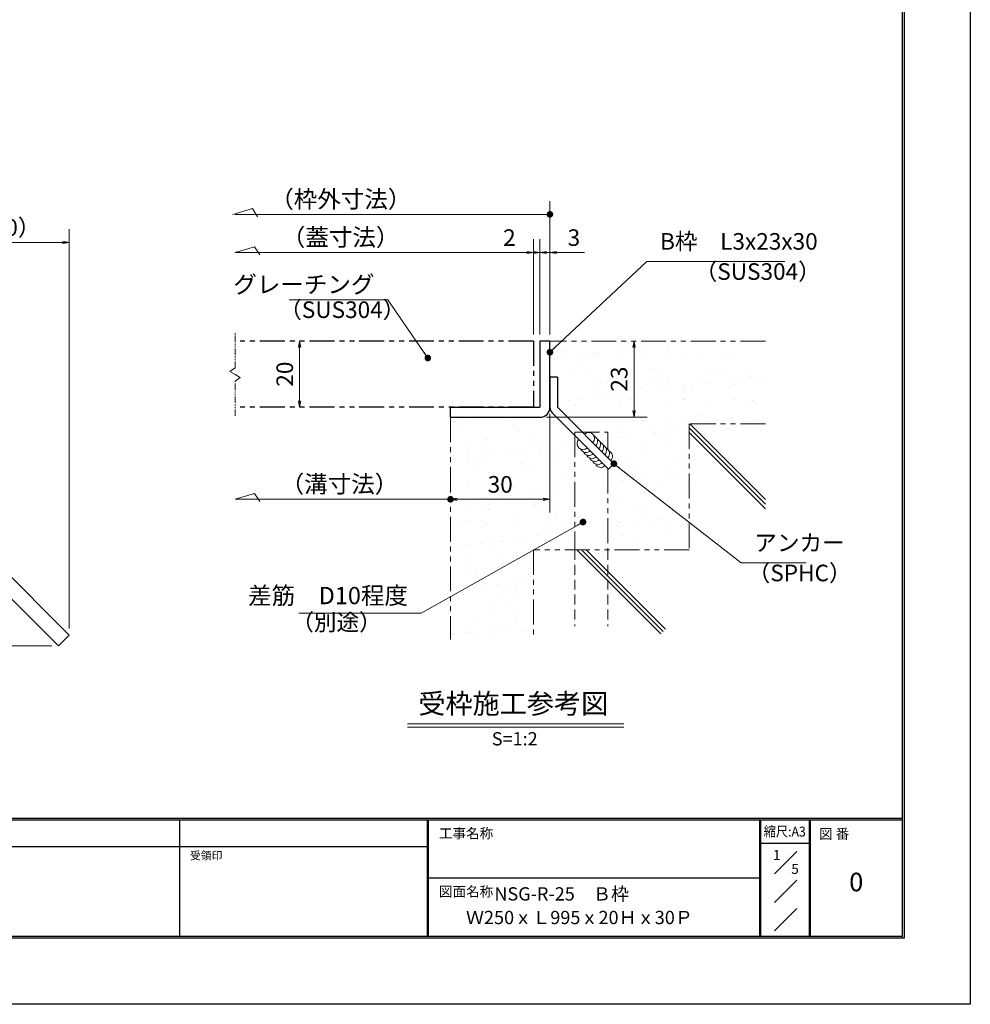
# Model space of a CAD drawing. Extents: x 0 to 2100, y 0 to 1485.
# Drawn here: x 1383 to 2100, y 0 to 742 of the extents above; entities that cross this region are included whole.
import ezdxf
from ezdxf.enums import TextEntityAlignment as Align

# ---------------------------------------------------------------- set-up
doc = ezdxf.new("R2010")
doc.units = 0
doc.header["$LTSCALE"] = 15
doc.header["$MEASUREMENT"] = 0
for name, pattern in [('CENTER', [2, 1.25, -0.25, 0.25, -0.25]), ('DASHED', [0.75, 0.5, -0.25]), ('PHANTOM', [2.5, 1.25, -0.25, 0.25, -0.25, 0.25, -0.25])]:
    doc.linetypes.add(name, pattern=pattern)
doc.layers.get('0').update_dxf_attribs({"color": 5, "linetype": 'CONTINUOUS'})
doc.layers.get('DEFPOINTS').update_dxf_attribs({"color": 250, "linetype": 'CONTINUOUS'})
for name, color, linetype in [('1-外形線', 7, 'CONTINUOUS'), ('2-中心線', 1, 'CENTER'), ('3-点\u3000線', 6, 'DASHED'), ('4-細\u3000線', 8, 'CONTINUOUS'), ('5-仮想線', 94, 'PHANTOM'), ('6-寸法文字', 7, 'CONTINUOUS'), ('7-図\u3000枠', 160, 'CONTINUOUS')]:
    doc.layers.add(name, color=color, linetype=linetype)
for name, color, linetype, lineweight in [('アンカー', 7, 'CONTINUOUS', 25), ('ハッチング', 253, 'CONTINUOUS', 15), ('寸法注釈', 30, 'CONTINUOUS', 18), ('想像線', 252, 'PHANTOM', 15), ('枠', 7, 'CONTINUOUS', 25), ('蓋', 5, 'CONTINUOUS', 25)]:
    doc.layers.add(name, color=color, linetype=linetype, lineweight=lineweight)
doc.styles.add('BIGFONT', font='romans.shx', dxfattribs={"width": 0.7336, "bigfont": 'extfont.shx'})
doc.styles.get("Standard").update_dxf_attribs({"font": 'ROMANS.SHX', "width": 0.8, "height": 12.5, "bigfont": 'EXTFONT.SHX'})
doc.styles.add('丸ゴシック', font='HGRSMP.TTF', dxfattribs={"width": 0.9})
doc.dimstyles.get("Standard").update_dxf_attribs({"dimscale": 5, "dimtxt": 12.5, "dimasz": 2, "dimexe": 0.5, "dimexo": 0.5, "dimgap": 0.5, "dimtad": 3, "dimdec": 4, "dimdsep": 46, "dimtxsty": 'Standard', "dimblk1": 'OPEN', "dimblk2": 'OPEN', "dimsah": 1, "dimcen": 0, "dimclrd": 30, "dimclre": 30, "dimclrt": 256, "dimadec": 4, "dimazin": 2, "dimtfac": 1, "dimtdec": 4, "dimtmove": 0, "dimatfit": 3, "dimldrblk": 'OPEN', "dimfxl": 0, "dimtolj": 1, "dimlwd": -1, "dimlwe": -1, "dimarcsym": 0})

# ---------------------------------------------------------------- blocks, each defined once
blk = doc.blocks.new('_OPEN')
at = {"color": 0, "linetype": 'ByBlock'}
for p, q in [((-1, 0.17), (0, 0)), ((0, 0), (-1, -0.17)), ((0, 0), (-1, 0))]:
    blk.add_line(p, q, dxfattribs=at)
blk = doc.blocks.new('*D101')
at = {"layer": 'DEFPOINTS', "color": 0}
for p in [(1083.7, 363.69), (1173.93, 363.69), (1412.32, 270.3)]:
    blk.add_point(p, dxfattribs=at)
at = {"layer": '寸法注釈', "color": 30}
for p, q in [((1168.93, 363.69), (1073.7, 363.69)), ((1083.7, 275.3), (1083.7, 358.69)), ((1407.32, 270.3), (1073.7, 270.3))]:
    blk.add_line(p, q, dxfattribs=at)
at = {"layer": '寸法注釈', "color": 30, "xscale": 5, "yscale": 5, "zscale": 5}
for p, rotation in [((1083.7, 363.69), 90), ((1083.7, 270.3), 270)]:
    blk.add_blockref('_OPEN', p, dxfattribs=dict(at, rotation=rotation))
at = {"layer": '寸法注釈', "color": 7, "insert": (1072.45, 317), "char_height": 12.5, "attachment_point": 5, "rotation": 90, "style": 'BIGFONT'}
blk.add_mtext('\\A1;（20）', dxfattribs=at)
blk = doc.blocks.new('_Dot')
at = {"color": 0, "linetype": 'ByBlock', "lineweight": -2}
blk.add_line((-0.5, 0), (-1, 0), dxfattribs=at)
at = {"color": 0, "linetype": 'ByBlock', "const_width": 0.5}
blk.add_lwpolyline([(-0.25, 0, 1), (0.25, 0, 1)], format="xyb", close=True, dxfattribs=at)
blk = doc.blocks.new('A$C6EB770D1')
at = {"layer": 'アンカー'}
for p, q in [((26.05, 19.3), (9.05, 2.3)), ((27.68, 17.68), (26.05, 19.3)), ((27.68, 17.68), (10.67, 0.67)), ((0, 2.3), (9.05, 2.3)), ((0, 2.3), (0, 0)), ((0, 0), (9.05, 0))]:
    blk.add_line(p, q, dxfattribs=at)
blk.add_arc((9.05, 2.3), 2.3, 270, 315, dxfattribs=at)
blk = doc.blocks.new('*D102')
at = {"layer": 'DEFPOINTS', "color": 0}
for p in [(1420.45, 574.53), (1323.93, 478.69), (1420.45, 278.44)]:
    blk.add_point(p, dxfattribs=at)
at = {"layer": '寸法注釈', "color": 30}
for p, q in [((1323.93, 483.69), (1323.93, 584.53)), ((1420.45, 283.44), (1420.45, 584.53)), ((1328.93, 574.53), (1415.45, 574.53))]:
    blk.add_line(p, q, dxfattribs=at)
at = {"layer": '寸法注釈', "color": 30, "xscale": 5, "yscale": 5, "zscale": 5, "rotation": 180}
blk.add_blockref('_OPEN', (1323.93, 574.53), dxfattribs=at)
at = {"layer": '寸法注釈', "color": 30, "xscale": 5, "yscale": 5, "zscale": 5}
blk.add_blockref('_OPEN', (1420.45, 574.53), dxfattribs=at)
at = {"layer": '寸法注釈', "color": 7, "insert": (1372.19, 585.78), "char_height": 12.5, "attachment_point": 5, "style": 'BIGFONT'}
blk.add_mtext('\\A1;（20）', dxfattribs=at)
blk = doc.blocks.new('*D122')
at = {"layer": 'DEFPOINTS', "color": 0}
for p in [(1782.95, 500.2), (1846.39, 500.2), (1775.45, 442.7)]:
    blk.add_point(p, dxfattribs=at)
at = {"layer": '寸法注釈', "color": 30}
for p, q in [((1846.39, 447.7), (1846.39, 495.2)), ((1780.45, 442.7), (1856.39, 442.7))]:
    blk.add_line(p, q, dxfattribs=at)
at = {"layer": '寸法注釈', "color": 30, "xscale": 5, "yscale": 5, "zscale": 5}
for p, rotation in [((1846.39, 500.2), 90), ((1846.39, 442.7), 270)]:
    blk.add_blockref('_OPEN', p, dxfattribs=dict(at, rotation=rotation))
at = {"layer": '寸法注釈', "color": 7, "insert": (1835.14, 471.45), "char_height": 12.5, "attachment_point": 5, "rotation": 90, "style": 'BIGFONT'}
blk.add_mtext('\\A1;23', dxfattribs=at)
blk = doc.blocks.new('*D123')
at = {"layer": 'DEFPOINTS', "color": 0}
for p in [(1782.95, 566.91), (1775.45, 500.2), (1782.95, 500.2)]:
    blk.add_point(p, dxfattribs=at)
at = {"layer": '寸法注釈', "color": 30}
for p, q in [((1775.45, 505.2), (1775.45, 576.91)), ((1782.95, 505.2), (1782.95, 576.91)), ((1770.45, 566.91), (1765.45, 566.91)), ((1775.45, 566.91), (1782.95, 566.91)), ((1787.95, 566.91), (1809.06, 566.91))]:
    blk.add_line(p, q, dxfattribs=at)
at = {"layer": '寸法注釈', "color": 30, "xscale": 5, "yscale": 5, "zscale": 5}
blk.add_blockref('_OPEN', (1775.45, 566.91), dxfattribs=at)
at = {"layer": '寸法注釈', "color": 30, "xscale": 5, "yscale": 5, "zscale": 5, "rotation": 180}
blk.add_blockref('_OPEN', (1782.95, 566.91), dxfattribs=at)
at = {"layer": '寸法注釈', "color": 7, "insert": (1801.01, 578.16), "char_height": 12.5, "attachment_point": 5, "style": 'BIGFONT'}
blk.add_mtext('\\A1;3', dxfattribs=at)
blk = doc.blocks.new('*D124')
at = {"layer": 'DEFPOINTS', "color": 0}
for p in [(1770.45, 566.91), (1770.45, 500.2), (1775.45, 500.2)]:
    blk.add_point(p, dxfattribs=at)
at = {"layer": '寸法注釈', "color": 30}
for p, q in [((1770.45, 505.2), (1770.45, 576.91)), ((1775.45, 505.2), (1775.45, 576.91)), ((1765.45, 566.91), (1744.34, 566.91)), ((1775.45, 566.91), (1770.45, 566.91)), ((1780.45, 566.91), (1785.45, 566.91))]:
    blk.add_line(p, q, dxfattribs=at)
at = {"layer": '寸法注釈', "color": 30, "xscale": 5, "yscale": 5, "zscale": 5}
blk.add_blockref('_OPEN', (1770.45, 566.91), dxfattribs=at)
at = {"layer": '寸法注釈', "color": 30, "xscale": 5, "yscale": 5, "zscale": 5, "rotation": 180}
blk.add_blockref('_OPEN', (1775.45, 566.91), dxfattribs=at)
at = {"layer": '寸法注釈', "color": 7, "insert": (1752.39, 578.16), "char_height": 12.5, "attachment_point": 5, "style": 'BIGFONT'}
blk.add_mtext('\\A1;2', dxfattribs=at)
blk = doc.blocks.new('*D125')
at = {"layer": 'DEFPOINTS', "color": 0}
for p in [(1782.95, 450.2), (1707.95, 414.81), (1707.95, 380.84)]:
    blk.add_point(p, dxfattribs=at)
at = {"layer": '寸法注釈', "color": 30}
for p, q in [((1782.95, 445.2), (1782.95, 370.84)), ((1777.95, 380.84), (1712.95, 380.84))]:
    blk.add_line(p, q, dxfattribs=at)
at = {"layer": '寸法注釈', "color": 30, "xscale": 5, "yscale": 5, "zscale": 5, "rotation": 180}
blk.add_blockref('_OPEN', (1707.95, 380.84), dxfattribs=at)
at = {"layer": '寸法注釈', "color": 30, "xscale": 5, "yscale": 5, "zscale": 5}
blk.add_blockref('_OPEN', (1782.95, 380.84), dxfattribs=at)
at = {"layer": '寸法注釈', "color": 7, "insert": (1745.45, 392.09), "char_height": 12.5, "attachment_point": 5, "style": 'BIGFONT'}
blk.add_mtext('\\A1;30', dxfattribs=at)
blk = doc.blocks.new('*D126')
at = {"layer": 'DEFPOINTS', "color": 0}
for p in [(1545.45, 595.69), (1545.45, 509.02), (1782.95, 500.2)]:
    blk.add_point(p, dxfattribs=at)
at = {"layer": '寸法注釈', "color": 30}
for p, q in [((1782.95, 505.2), (1782.95, 605.69)), ((1777.95, 595.69), (1545.45, 595.69))]:
    blk.add_line(p, q, dxfattribs=at)
at = {"layer": '寸法注釈', "color": 30, "xscale": 5, "yscale": 5, "zscale": 5}
blk.add_blockref('_Dot', (1782.95, 595.69), dxfattribs=at)
at = {"layer": '寸法注釈', "color": 7, "insert": (1625.22, 607.19), "char_height": 13, "attachment_point": 5, "style": 'BIGFONT'}
blk.add_mtext('\\A1;（枠外寸法）', dxfattribs=at)
blk = doc.blocks.new('_None')
blk = doc.blocks.new('*D127')
at = {"layer": 'DEFPOINTS', "color": 0}
for p in [(1545.45, 566.91), (1545.45, 509.02), (1770.45, 500.2)]:
    blk.add_point(p, dxfattribs=at)
at = {"layer": '寸法注釈', "color": 30}
for p, q in [((1770.45, 505.2), (1770.45, 576.91)), ((1770.45, 566.91), (1545.45, 566.91))]:
    blk.add_line(p, q, dxfattribs=at)
at = {"layer": '寸法注釈', "color": 7, "insert": (1625.08, 578.41), "char_height": 13, "attachment_point": 5, "style": 'BIGFONT'}
blk.add_mtext('\\A1;（蓋寸法）', dxfattribs=at)
blk = doc.blocks.new('*D128')
at = {"layer": 'DEFPOINTS', "color": 0}
for p in [(1545.45, 451.45), (1545.45, 380.84), (1707.95, 380.84)]:
    blk.add_point(p, dxfattribs=at)
at = {"layer": '寸法注釈', "color": 30}
for p, q in [((1707.95, 385.84), (1707.95, 390.84)), ((1702.95, 380.84), (1545.45, 380.84))]:
    blk.add_line(p, q, dxfattribs=at)
at = {"layer": '寸法注釈', "color": 30, "xscale": 5, "yscale": 5, "zscale": 5}
blk.add_blockref('_Dot', (1707.95, 380.84), dxfattribs=at)
at = {"layer": '寸法注釈', "color": 7, "insert": (1624.2, 392.34), "char_height": 13, "attachment_point": 5, "style": 'BIGFONT'}
blk.add_mtext('\\A1;（溝寸法）', dxfattribs=at)
blk = doc.blocks.new('作図用-切断用ライン')
at = {"layer": '想像線'}
for p, q in [((0, 19.1), (0, 120)), ((0, 19.1), (-15.1, 9)), ((-15.1, 9), (0, 0)), ((15.1, -9), (0, 0)), ((0, -19.1), (15.1, -9)), ((0, -120), (0, -19.1))]:
    blk.add_line(p, q, dxfattribs=at)
blk = doc.blocks.new('*D129')
at = {"layer": 'DEFPOINTS', "color": 0}
for p in [(1593.74, 500.2), (1593.74, 450.2), (1594.19, 450.2)]:
    blk.add_point(p, dxfattribs=at)
at = {"layer": '寸法注釈', "color": 30}
blk.add_line((1594.19, 495.2), (1594.19, 455.2), dxfattribs=at)
at = {"layer": '寸法注釈', "color": 30, "xscale": 5, "yscale": 5, "zscale": 5}
for p, rotation in [((1594.19, 500.2), 90), ((1594.19, 450.2), 270)]:
    blk.add_blockref('_OPEN', p, dxfattribs=dict(at, rotation=rotation))
at = {"layer": '寸法注釈', "color": 7, "insert": (1582.94, 475.2), "char_height": 12.5, "attachment_point": 5, "rotation": 90, "style": 'BIGFONT'}
blk.add_mtext('\\A1;20', dxfattribs=at)

msp = doc.modelspace()

# ---------------------------------------------------------------- hatches: boundary and pattern name
at = {"layer": 'ハッチング'}
h = msp.add_hatch(dxfattribs=at)
h.set_pattern_fill('AR-SAND', color=256, scale=0.5, style=0)
h.set_pattern_definition([(37.5, (1647.695, -419.49), (-0.8, 24.47066), [0, -19.304, 0, -21.59, 0, -20.6375]), (7.5, (1647.695, -419.49), (22.4762, 35.8413), [0, -10.414, 0, -17.399, 0, -6.6675]), (327.5, (1632.074, -419.49), (39.5496, 0.07186), [0, -6.35, 0, -22.86, 0, -29.845]), (317.5, (1632.074, -419.49), (38.1778, 11.1465), [0, -3.175, 0, -14.986, 0, -17.145])])
h.paths.add_polyline_path([(1945.45, 500.2), (1782.95, 500.2), (1782.95, 472.81), (1788.7, 472.81), (1788.7, 450.2), (1807.45, 431.45), (1826.7, 431.45), (1826.7, 418.49, -0.081826), (1827.5, 417.28, -0.525984), (1828.83, 410.06), (1831.21, 407.69), (1827.14, 403.62), (1826.7, 404.06), (1826.7, 342.7), (1887.95, 342.7), (1887.95, 437.7), (1945.45, 437.7)])
h.paths.add_polyline_path([(1801.7, 429.06), (1784.63, 446.13, -0.198912), (1782.95, 450.2, -0.414214), (1775.45, 442.7), (1707.95, 442.7), (1707.95, 275.2), (1770.45, 275.2), (1770.45, 342.7), (1801.7, 342.7)])
h.paths.add_polyline_path([(1825.77, 460.9), (1825.77, 481.99), (1844.52, 481.99), (1844.52, 460.9)], flags=24)
h.paths.add_polyline_path([(1734.9, 401.47), (1756, 401.47), (1756, 382.72), (1734.9, 382.72)], flags=24)

# ---------------------------------------------------------------- linework, layer by layer
at = {"layer": '1-外形線'}
msp.add_line((2048.55, 51.25), (2048.75, 51.25), dxfattribs=at)
at = {"layer": '2-中心線'}
msp.add_line((2048.55, 51.25), (2048.75, 51.25), dxfattribs=at)
at = {"layer": '3-点\u3000線'}
msp.add_line((2048.55, 51.25), (2048.75, 51.25), dxfattribs=at)
at = {"layer": '4-細\u3000線'}
msp.add_line((2048.55, 51.25), (2048.75, 51.25), dxfattribs=at)
at = {"layer": '5-仮想線'}
msp.add_line((2048.55, 51.25), (2048.75, 51.25), dxfattribs=at)
at = {"layer": '6-寸法文字'}
msp.add_line((2048.55, 51.25), (2048.75, 51.25), dxfattribs=at)
at = {"layer": '7-図\u3000枠', "color": 253}
for p, q in [((2048.75, 51.25), (2048.75, 1433.75)), ((2050, 1435), (2050, 50)), ((2048.75, 140), (76.25, 140)), ((2048.75, 138.75), (76.25, 138.75)), ((1503.75, 51.25), (1503.75, 138.75)), ((1690.5, 51.25), (1690.5, 138.75)), ((1691.25, 51.25), (1691.25, 138.75)), ((1941.25, 51.25), (1941.25, 138.75)), ((1942, 51.25), (1942, 138.75)), ((1978.75, 51.25), (1978.75, 138.75)), ((1979.5, 51.25), (1979.5, 138.75)), ((1978.75, 121.25), (1942, 121.25)), ((1690.5, 118.75), (1166.25, 118.75)), ((1969.08, 115.21), (1952.22, 98.34)), ((1941.25, 95), (1691.25, 95)), ((1969.08, 93.73), (1952.22, 76.86)), ((1969.08, 72.26), (1952.22, 55.39)), ((2050, 50), (75, 50)), ((2048.75, 51.25), (76.25, 51.25))]:
    msp.add_line(p, q, dxfattribs=at)
at = {"layer": '7-図\u3000枠'}
msp.add_line((2048.55, 51.25), (2048.75, 51.25), dxfattribs=at)
at = {"layer": 'DEFPOINTS'}
for p, q in [((2100, 1485), (2100, 0)), ((2048.55, 51.25), (2048.75, 51.25)), ((2100, 0), (0, 0))]:
    msp.add_line(p, q, dxfattribs=at)
at = {"layer": 'ハッチング'}
for p, q in [((1887.95, 434.7), (1945.45, 377.2)), ((1887.95, 431.16), (1945.45, 373.66)), ((1888.49, 437.7), (1945.45, 380.73)), ((1803.13, 342.7), (1866.54, 279.28)), ((1806.66, 342.7), (1868.31, 281.05)), ((1810.2, 342.7), (1870.08, 282.82))]:
    msp.add_line(p, q, dxfattribs=at)
at = {"layer": '寸法注釈'}
for p, q in [((1543.75, 595.69), (1558.55, 600.02)), ((1558.55, 600.02), (1562.38, 593.94)), ((1545.45, 566.91), (1560.25, 571.24)), ((1560.25, 571.24), (1564.08, 565.16)), ((1545.45, 380.84), (1560.25, 385.17)), ((1560.25, 385.17), (1564.08, 379.09)), ((1675.57, 211.56), (1838.65, 211.56)), ((1675.57, 209.06), (1838.65, 209.06))]:
    msp.add_line(p, q, dxfattribs=at)
at = {"layer": '想像線'}
for p, q in [((1945.45, 500.2), (1782.95, 500.2)), ((1707.95, 442.7), (1707.95, 275.2)), ((1801.7, 431.45), (1801.7, 342.7)), ((1801.7, 431.45), (1826.7, 431.45)), ((1826.7, 431.45), (1826.7, 418.49)), ((1887.95, 437.7), (1887.95, 342.7)), ((1945.45, 437.7), (1887.95, 437.7)), ((1826.7, 404.06), (1826.7, 342.7)), ((1770.45, 342.7), (1770.45, 275.2)), ((1887.95, 342.7), (1770.45, 342.7))]:
    msp.add_line(p, q, dxfattribs=at)
at = {"layer": '想像線', "linetype": 'DASHED'}
for p, q in [((1801.7, 342.7), (1801.7, 285.2)), ((1826.7, 342.7), (1826.7, 285.2))]:
    msp.add_line(p, q, dxfattribs=at)
at = {"layer": '想像線', "linetype": 'ByBlock', "ltscale": 10}
for centre, start, end in [((1812.15, 426.74), 315, 135), ((1807.89, 422.87), 135, 315), ((1814.41, 424.49), 315, 65.97458), ((1816.66, 422.23), 315, 65.97458), ((1818.92, 419.98), 315, 65.97458), ((1810.15, 420.62), 204.02542, 315), ((1812.4, 418.36), 204.02542, 315), ((1821.17, 417.72), 315, 65.97458), ((1823.43, 415.47), 315, 65.97458), ((1825.68, 413.21), 315, 65.97458), ((1814.66, 416.11), 204.02542, 315), ((1816.91, 413.85), 204.02542, 315), ((1819.17, 411.59), 204.02542, 315), ((1821.42, 409.34), 204.02542, 315)]:
    msp.add_arc(centre, 4.46, start, end, dxfattribs=at)
at = {"layer": '枠'}
for p, q in [((1775.45, 500.2), (1775.45, 450.2)), ((1782.95, 500.2), (1775.45, 500.2)), ((1782.95, 450.2), (1782.95, 500.2)), ((1788.7, 472.81), (1782.95, 472.81)), ((1782.95, 472.81), (1782.95, 450.2)), ((1788.7, 472.81), (1788.7, 450.2)), ((1707.95, 450.2), (1775.45, 450.2)), ((1707.95, 442.7), (1707.95, 450.2)), ((1827.14, 403.62), (1784.63, 446.13)), ((1831.21, 407.69), (1788.7, 450.2)), ((1707.95, 442.7), (1775.45, 442.7)), ((1827.14, 403.62), (1831.21, 407.69))]:
    msp.add_line(p, q, dxfattribs=at)
for centre, radius, start, end in [((1775.45, 450.2), 7.5, 270, 0), ((1788.7, 450.2), 5.75, 180, 225)]:
    msp.add_arc(centre, radius, start, end, dxfattribs=at)
at = {"layer": '蓋', "linetype": 'PHANTOM'}
for p, q in [((1770.45, 500.2), (1545.45, 500.2)), ((1770.45, 500.2), (1770.45, 450.2)), ((1770.45, 450.2), (1545.45, 450.2))]:
    msp.add_line(p, q, dxfattribs=at)

# ---------------------------------------------------------------- block references
at = {"layer": 'アンカー', "xscale": 5, "yscale": 5, "zscale": 5, "rotation": 270}
msp.add_blockref('A$C6EB770D1', (1323.93, 408.69), dxfattribs=at)
at = {"layer": '寸法注釈', "xscale": 0.2600000000002183, "yscale": 0.2600000000002183, "zscale": 0.2600000000002183}
msp.add_blockref('作図用-切断用ライン', (1545.45, 474.91), dxfattribs=at)

# ---------------------------------------------------------------- texts
at = {"layer": '7-図\u3000枠', "color": 0}
for s, height, p in [('工事名称', 7.5, (1699.24, 125.17)), ('図 番', 7.5, (1985.94, 124.81)), ('受領印', 6, (1511.44, 109.19)), ('図面名称', 7.5, (1699.24, 81.26))]:
    msp.add_text(s, height=height, dxfattribs=at).set_placement(p)
at = {"layer": '7-図\u3000枠', "color": 0, "width": 0.9}
msp.add_text('縮尺:A3', height=7.5, dxfattribs=at).set_placement((1960.03, 126.53), align=Align.CENTER)
at = {"layer": '7-図\u3000枠'}
for s, height, p in [('1', 7.5, (1953.93, 108.85)), ('5', 7.5, (1967.83, 98.31)), ('0', 14, (2013.97, 85.22))]:
    msp.add_text(s, height=height, dxfattribs=at).set_placement(p, align=Align.CENTER)
for s, p in [('NSG-R-25\u3000Ｂ枠', (1741.04, 78.27)), ('Ｗ250ｘＬ995ｘ20Ｈｘ30Ｐ', (1719.58, 60.46))]:
    msp.add_text(s, height=10, dxfattribs=at).set_placement(p)
at = {"layer": '寸法注釈', "color": 7, "style": '丸ゴシック'}
for s, height, p in [('受枠施工参考図', 15, (1755.3, 224.8)), ('S=1:2', 10, (1756.42, 198.93))]:
    msp.add_text(s, height=height, dxfattribs=at).set_placement(p, align=Align.MIDDLE)
at = {"layer": '寸法注釈', "color": 7, "style": 'BIGFONT'}
for s, insert, char_height, attachment_point in [('B枠\u3000L3x23x30', (1866.03, 565.17), 12.5, 7), ('（SUS304）', (1892.1, 542.43), 12.5, 7), ('\\A1;グレーチング', (1650.59, 536.37), 13, 9), ('（SUS304）', (1578.77, 513.64), 12.5, 7), ('アンカー', (1937.08, 337.9), 12.5, 7), ('（SPHC）', (1932.09, 315.11), 12.5, 7), ('差筋\u3000D10程度', (1675.88, 306.55), 13, 6), ('（別途）', (1587.87, 277.99), 12.5, 7)]:
    msp.add_mtext(s, dxfattribs=dict(at, insert=insert, char_height=char_height, attachment_point=attachment_point))

# ---------------------------------------------------------------- dimensions: what is measured, and where the dimension line sits
at = {"layer": '寸法注釈'}
for base, p1, p2, text, override, picture, middle in [((1545.45, 595.69), (1782.95, 500.2), (1545.45, 509.02), '（枠外寸法）', {"dimscale": 5, "dimtxt": 2.6, "dimasz": 1, "dimexe": 2, "dimexo": 1, "dimgap": 1, "dimtad": 3, "dimtih": 0, "dimtoh": 0, "dimdec": 1, "dimlfac": 0.2, "dimzin": 8, "dimtxsty": 'BIGFONT', "dimblk1": 'Dot', "dimblk2": 'None', "dimsah": 1, "dimcen": -0.09, "dimse1": 0, "dimse2": 1, "dimclrd": 30, "dimclre": 30, "dimclrt": 7, "dimadec": 1, "dimtdec": 1, "dimtofl": 1, "dimldrblk": 'Dot', "dimtvp": 1, "dimtzin": 8}, '*D126', (1625.22, 595.69)), ((1545.45, 566.91), (1770.45, 500.2), (1545.45, 509.02), '（蓋寸法）', {"dimscale": 5, "dimtxt": 2.6, "dimasz": 1, "dimexe": 2, "dimexo": 1, "dimgap": 1, "dimtad": 3, "dimtih": 0, "dimtoh": 0, "dimdec": 1, "dimlfac": 0.2, "dimzin": 8, "dimtxsty": 'BIGFONT', "dimblk1": 'None', "dimblk2": 'None', "dimsah": 1, "dimcen": -0.09, "dimse1": 0, "dimse2": 1, "dimclrd": 30, "dimclre": 30, "dimclrt": 7, "dimadec": 1, "dimtdec": 1, "dimtofl": 1, "dimldrblk": 'Dot', "dimtvp": 1, "dimtzin": 8}, '*D127', (1625.08, 566.91)), ((1545.45, 380.84), (1707.95, 380.84), (1545.45, 451.45), '（溝寸法）', {"dimscale": 5, "dimtxt": 2.6, "dimasz": 1, "dimexe": 2, "dimexo": 1, "dimgap": 1, "dimtad": 3, "dimtih": 0, "dimtoh": 0, "dimdec": 1, "dimlfac": 0.2, "dimzin": 8, "dimtxsty": 'BIGFONT', "dimblk1": 'Dot', "dimblk2": 'None', "dimsah": 1, "dimcen": -0.09, "dimse2": 1, "dimclrd": 30, "dimclre": 30, "dimclrt": 7, "dimadec": 1, "dimtdec": 1, "dimtofl": 1, "dimldrblk": 'Dot', "dimtvp": 1, "dimtzin": 8}, '*D128', (1624.2, 380.84))]:
    dim = msp.add_linear_dim(base=base, p1=p1, p2=p2, text=text, dimstyle='Standard', override=override, dxfattribs=at)
    dim.commit()
    dim.dimension.update_dxf_attribs({"geometry": picture, "text_midpoint": middle, "dimtype": 160})
dim = msp.add_linear_dim(base=(1420.45, 574.53), p1=(1323.93, 478.69), p2=(1420.45, 278.44), text='（20）', dimstyle='Standard', override={"dimscale": 5, "dimtxt": 2.5, "dimasz": 1, "dimexe": 2, "dimexo": 1, "dimgap": 1, "dimtad": 3, "dimtih": 0, "dimtoh": 0, "dimdec": 1, "dimlfac": 0.2, "dimzin": 8, "dimtxsty": 'BIGFONT', "dimblk": 'Dot', "dimcen": -0.09, "dimclrd": 30, "dimclre": 30, "dimclrt": 7, "dimadec": 1, "dimtdec": 1, "dimtofl": 1, "dimldrblk": 'Dot', "dimtvp": 1, "dimtzin": 8}, dxfattribs=at)
dim.commit()
dim.dimension.update_dxf_attribs({"geometry": '*D102', "text_midpoint": (1372.19, 585.78)})
for base, p1, p2, override, picture, middle in [((1770.45, 566.91), (1775.45, 500.2), (1770.45, 500.2), {"dimscale": 5, "dimtxt": 2.5, "dimasz": 1, "dimexe": 2, "dimexo": 1, "dimgap": 1, "dimtad": 3, "dimtih": 0, "dimtoh": 0, "dimdec": 1, "dimlfac": 0.4, "dimzin": 8, "dimtxsty": 'BIGFONT', "dimblk": 'Dot', "dimcen": -0.09, "dimclrd": 30, "dimclre": 30, "dimclrt": 7, "dimadec": 1, "dimtdec": 1, "dimtofl": 1, "dimldrblk": 'Dot', "dimtvp": 1, "dimtzin": 8}, '*D124', (1752.39, 578.16)), ((1782.95, 566.91), (1775.45, 500.2), (1782.95, 500.2), {"dimscale": 5, "dimtxt": 2.5, "dimasz": 1, "dimexe": 2, "dimexo": 1, "dimgap": 1, "dimtad": 3, "dimtih": 0, "dimtoh": 0, "dimdec": 1, "dimlfac": 0.4, "dimzin": 8, "dimtxsty": 'BIGFONT', "dimblk": 'Dot', "dimcen": -0.09, "dimclrd": 30, "dimclre": 30, "dimclrt": 7, "dimadec": 1, "dimtdec": 1, "dimtofl": 1, "dimldrblk": 'Dot', "dimtvp": 1, "dimtzin": 8}, '*D123', (1801.01, 578.16)), ((1707.95, 380.84), (1782.95, 450.2), (1707.95, 414.81), {"dimscale": 5, "dimtxt": 2.5, "dimasz": 1, "dimexe": 2, "dimexo": 1, "dimgap": 1, "dimtad": 3, "dimtih": 0, "dimtoh": 0, "dimdec": 1, "dimlfac": 0.4, "dimzin": 8, "dimtxsty": 'BIGFONT', "dimblk": 'Dot', "dimcen": -0.09, "dimse1": 0, "dimse2": 1, "dimclrd": 30, "dimclre": 30, "dimclrt": 7, "dimadec": 1, "dimtdec": 1, "dimtofl": 1, "dimldrblk": 'Dot', "dimtvp": 1, "dimtzin": 8}, '*D125', (1745.45, 392.09))]:
    dim = msp.add_linear_dim(base=base, p1=p1, p2=p2, dimstyle='Standard', override=override, dxfattribs=at)
    dim.commit()
    dim.dimension.update_dxf_attribs({"geometry": picture, "text_midpoint": middle})
for base, p1, p2, override, picture, middle in [((1594.19, 450.2), (1593.74, 500.2), (1593.74, 450.2), {"dimscale": 5, "dimtxt": 2.5, "dimasz": 1, "dimexe": 2, "dimexo": 1, "dimgap": 1, "dimtad": 3, "dimtih": 0, "dimtoh": 0, "dimdec": 1, "dimlfac": 0.4, "dimzin": 8, "dimtxsty": 'BIGFONT', "dimblk": 'Dot', "dimcen": -0.09, "dimse1": 1, "dimse2": 1, "dimclrd": 30, "dimclre": 30, "dimclrt": 7, "dimadec": 1, "dimtdec": 1, "dimtofl": 1, "dimldrblk": 'Dot', "dimtvp": 1, "dimtzin": 8}, '*D129', (1582.94, 475.2)), ((1846.39, 500.2), (1775.45, 442.7), (1782.95, 500.2), {"dimscale": 5, "dimtxt": 2.5, "dimasz": 1, "dimexe": 2, "dimexo": 1, "dimgap": 1, "dimtad": 3, "dimtih": 0, "dimtoh": 0, "dimdec": 1, "dimlfac": 0.4, "dimzin": 8, "dimtxsty": 'BIGFONT', "dimblk": 'Dot', "dimcen": -0.09, "dimse1": 0, "dimse2": 1, "dimclrd": 30, "dimclre": 30, "dimclrt": 7, "dimadec": 1, "dimtdec": 1, "dimtofl": 1, "dimldrblk": 'Dot', "dimtvp": 1, "dimtzin": 8}, '*D122', (1835.14, 471.45))]:
    dim = msp.add_linear_dim(base=base, p1=p1, p2=p2, angle=90, dimstyle='Standard', override=override, dxfattribs=at)
    dim.commit()
    dim.dimension.update_dxf_attribs({"geometry": picture, "text_midpoint": middle})
dim = msp.add_linear_dim(base=(1083.7, 363.69), p1=(1412.32, 270.3), p2=(1173.93, 363.69), angle=90, text='（20）', dimstyle='Standard', override={"dimscale": 5, "dimtxt": 2.5, "dimasz": 1, "dimexe": 2, "dimexo": 1, "dimgap": 1, "dimtad": 3, "dimtih": 0, "dimtoh": 0, "dimdec": 1, "dimlfac": 0.2, "dimzin": 8, "dimtxsty": 'BIGFONT', "dimblk": 'Dot', "dimcen": -0.09, "dimclrd": 30, "dimclre": 30, "dimclrt": 7, "dimadec": 1, "dimtdec": 1, "dimtofl": 1, "dimldrblk": 'Dot', "dimtvp": 1, "dimtzin": 8}, dxfattribs=at)
dim.commit()
dim.dimension.update_dxf_attribs({"geometry": '*D101', "text_midpoint": (1072.45, 317)})

# ---------------------------------------------------------------- leaders
at = {"layer": '寸法注釈', "annotation_type": 0, "has_hookline": 1}
for points, override, hookline_direction, text_width in [([(1782.95, 491.71), (1856.03, 560.17), (1861.03, 560.17)], {"dimscale": 5, "dimtxt": 2.5, "dimasz": 1, "dimexe": 2, "dimexo": 1, "dimgap": 1, "dimtad": 3, "dimtih": 0, "dimtoh": 0, "dimdec": 1, "dimlfac": 0.2, "dimzin": 8, "dimtxsty": 'BIGFONT', "dimcen": -0.09, "dimclrd": 30, "dimclre": 30, "dimclrt": 7, "dimadec": 1, "dimtdec": 1, "dimtofl": 1, "dimldrblk": 'Dot', "dimtvp": 1, "dimtzin": 8}, 0, 94.06), ([(1690.85, 487.38), (1660.59, 531.37), (1655.59, 531.37)], {"dimscale": 5, "dimtxt": 2.6, "dimasz": 1, "dimexe": 2, "dimexo": 1, "dimgap": 1, "dimtad": 3, "dimtih": 0, "dimtoh": 0, "dimdec": 1, "dimlfac": 0.2, "dimzin": 8, "dimtxsty": 'BIGFONT', "dimcen": -0.09, "dimse2": 1, "dimclrd": 30, "dimclre": 30, "dimclrt": 7, "dimadec": 1, "dimtdec": 1, "dimtofl": 1, "dimldrblk": 'Dot', "dimtvp": 1, "dimtzin": 8}, 1, 64.21), ([(1831.21, 407.69), (1927.08, 332.9), (1932.08, 332.9)], {"dimscale": 5, "dimtxt": 2.5, "dimasz": 1, "dimexe": 2, "dimexo": 1, "dimgap": 1, "dimtad": 3, "dimtih": 0, "dimtoh": 0, "dimdec": 1, "dimlfac": 0.2, "dimzin": 8, "dimtxsty": 'BIGFONT', "dimcen": -0.09, "dimclrd": 30, "dimclre": 30, "dimclrt": 7, "dimadec": 1, "dimtdec": 1, "dimtofl": 1, "dimldrblk": 'Dot', "dimtvp": 1, "dimtzin": 8}, 0, 39.13), ([(1807.9, 363.7), (1685.88, 295.05), (1680.88, 295.05)], {"dimscale": 5, "dimtxt": 2.6, "dimasz": 1, "dimexe": 2, "dimexo": 1, "dimgap": 1, "dimtad": 3, "dimtih": 0, "dimtoh": 0, "dimdec": 1, "dimlfac": 0.2, "dimzin": 8, "dimtxsty": 'BIGFONT', "dimcen": -0.09, "dimse2": 1, "dimclrd": 30, "dimclre": 30, "dimclrt": 7, "dimadec": 1, "dimtdec": 1, "dimtofl": 1, "dimldrblk": 'Dot', "dimtvp": 1, "dimtzin": 8}, 1, 82.38)]:
    msp.add_leader(points, dimstyle='Standard', override=override, dxfattribs=dict(at, hookline_direction=hookline_direction, text_width=text_width))

doc.saveas('drawing.dxf')
